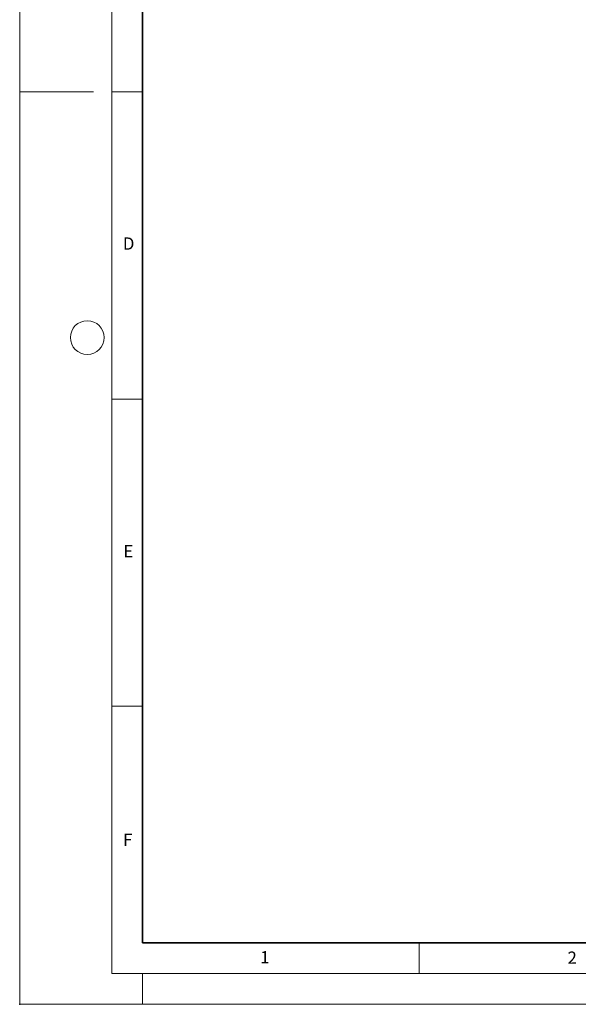
# Model space of a CAD drawing. Units: millimetres. Extents: x 0 to 420, y 0 to 297.
# Drawn here: x 0 to 91, y 0 to 160 of the extents above; entities that cross this region are included whole.
import ezdxf

# ---------------------------------------------------------------- set-up
doc = ezdxf.new("R2010")
doc.units = ezdxf.units.MM
doc.header["$PDSIZE"] = -1
doc.styles.add('SLDTEXTSTYLE0', font='TXT', dxfattribs={"width": 0.605})

msp = doc.modelspace()

# ---------------------------------------------------------------- linework, layer by layer
at = {"color": 7, "linetype": 'Continuous', "lineweight": 18}
for p, q in [((0, 0), (0, 297)), ((15, 292), (15, 5)), ((12, 148.5), (0, 148.5)), ((15, 148.5), (20, 148.5)), ((15, 98.5), (20, 98.5)), ((15, 48.5), (20, 48.5)), ((65, 10), (65, 5)), ((15, 5), (415, 5)), ((20, 5), (20, 0)), ((0, 0), (420, 0))]:
    msp.add_line(p, q, dxfattribs=at)
at = {"color": 7, "linetype": 'Continuous', "lineweight": 35}
for p, q in [((20, 287), (20, 10)), ((20, 10), (415, 10))]:
    msp.add_line(p, q, dxfattribs=at)
at = {"color": 7, "linetype": 'Continuous', "lineweight": 18}
msp.add_circle((11, 108.5), 2.75, dxfattribs=at)
msp.add_point((0, 0))

# ---------------------------------------------------------------- texts
at = {"color": 7, "linetype": 'Continuous', "lineweight": 18, "char_height": 2, "attachment_point": 2, "style": 'SLDTEXTSTYLE0'}
for s, insert in [('D', (17.74, 124.8)), ('E', (17.69, 74.73)), ('F', (17.59, 27.77)), ('1', (39.9, 8.66)), ('2', (89.93, 8.59))]:
    msp.add_mtext(s, dxfattribs=dict(at, insert=insert))

doc.saveas('drawing.dxf')
